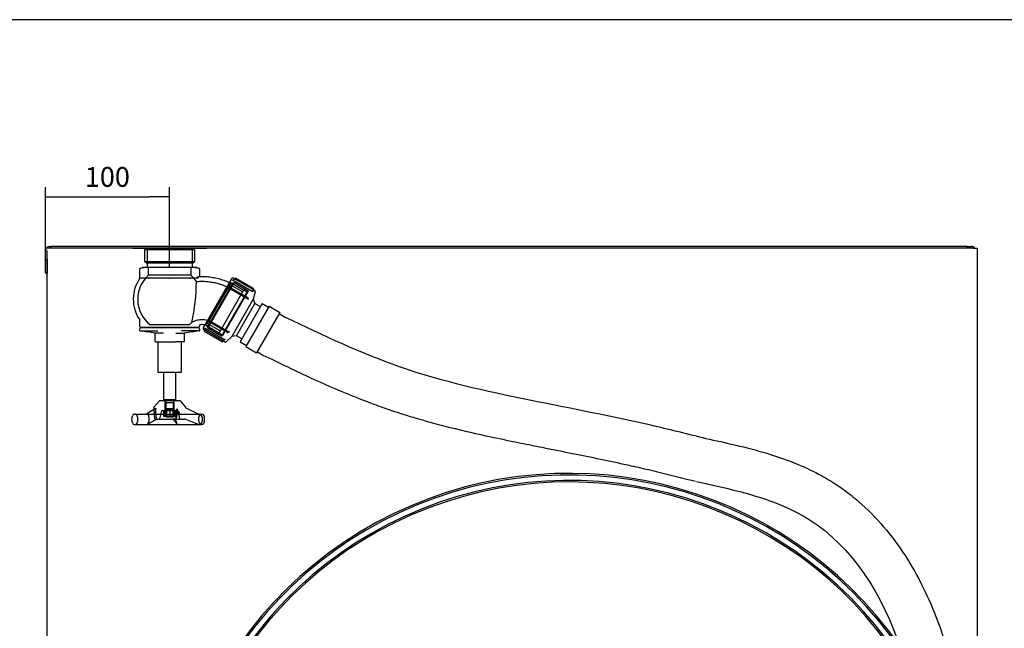
# Model space of a CAD drawing. Units: millimetres. Extents: x -464 to 2429, y -159 to 1887.
# Drawn here: x 295 to 1089, y 1396 to 1887 of the extents above; entities that cross this region are included whole.
import ezdxf
from ezdxf.lldxf.tags import DXFTag

# ---------------------------------------------------------------- set-up
doc = ezdxf.new("R2010")
doc.units = ezdxf.units.MM
for name, color, linetype in [('Default', 7, 'Continuous'), ('DENKO GÓRNE', 7, 'Continuous'), ('KASTET25', 7, 'Continuous'), ('KOLANO DN 33', 7, 'Continuous'), ('KORPUS', 7, 'Continuous'), ('KORPUS25', 7, 'Continuous'), ('M', 7, 'Continuous'), ('REDUKCJA', 7, 'Continuous'), ('SWORZEN25', 7, 'Continuous'), ('TARCZA FI 650 PŁ', 7, 'Continuous')]:
    doc.layers.add(name, color=color, linetype=linetype)
doc.styles.add('SEACAD_Solid_Edge_ANSI', font='seans.ttf')
tags = doc.linetypes.add('HIDDEN2', pattern=[4.7625, 3.175, -1.5875]).pattern_tags.tags
tags[6:7] = [DXFTag(74, 4), DXFTag(75, 0), DXFTag(340, '0'), DXFTag(46, 0.0), DXFTag(50, 0.0), DXFTag(44, 0.0), DXFTag(45, 0.0)]
tags[4:5] = [DXFTag(74, 4), DXFTag(75, 0), DXFTag(340, '0'), DXFTag(46, 0.0), DXFTag(50, 0.0), DXFTag(44, 0.0), DXFTag(45, 0.0)]
doc.dimstyles.new('ISO', dxfattribs={"dimtxt": 16, "dimasz": 16, "dimexe": 8, "dimexo": 0, "dimgap": 8, "dimtad": 1, "dimdec": 1, "dimtxsty": 'SEACAD_Solid_Edge_ANSI', "dimblk1": '_SE_FILLED', "dimblk2": '_SE_FILLED', "dimsah": 1, "dimcen": 8, "dimadec": 0, "dimazin": 0, "dimtfac": 1, "dimtdec": 1, "dimtmove": 0, "dimatfit": 3, "dimfxl": 0, "dimtolj": 1, "dimarcsym": 0})

# ---------------------------------------------------------------- blocks, each defined once
blk = doc.blocks.new('_SE_FILLED')
at = {"color": 0}
blk.add_line((0, 0), (-1, 0), dxfattribs=at)
blk.add_solid([(0, 0), (-1, -0.1665), (-1, 0.1665), (0, 0)], dxfattribs=at)
blk = doc.blocks.new('DMBLK25')
at = {"layer": 'Default', "color": 0, "linetype": 'Continuous', "lineweight": -2}
for p, q in [((315.8, 1682.38), (315.8, 1751.8)), ((415.8, 1687.38), (415.8, 1751.8)), ((331.8, 1743.8), (399.8, 1743.8))]:
    blk.add_line(p, q, dxfattribs=at)
at = {"layer": 'Defpoints', "color": 0, "linetype": 'Continuous'}
for p in [(415.8, 1743.8), (415.8, 1687.38), (315.8, 1682.38)]:
    blk.add_point(p, dxfattribs=at)
at = {"layer": 'Default', "color": 0, "linetype": 'Continuous', "lineweight": -2, "xscale": 16, "yscale": 16, "zscale": 16, "rotation": 180}
blk.add_blockref('_SE_FILLED', (315.8, 1743.8), dxfattribs=at)
at = {"layer": 'Default', "color": 0, "linetype": 'Continuous', "lineweight": -2, "xscale": 16, "yscale": 16, "zscale": 16}
blk.add_blockref('_SE_FILLED', (415.8, 1743.8), dxfattribs=at)
at = {"layer": 'Default', "color": 0, "linetype": 'Continuous', "insert": (365.8, 1759.95), "char_height": 16, "attachment_point": 5, "style": 'SEACAD_Solid_Edge_ANSI'}
blk.add_mtext('\\A1;\\A1;100', dxfattribs=at)

msp = doc.modelspace()

# ---------------------------------------------------------------- linework, layer by layer
at = {"color": 1, "linetype": 'HIDDEN2'}
for p, q in [((490.61, 1657.76), (472.83, 1626.96)), ((496.16, 1655.71), (477.38, 1623.18)), ((490.61, 1657.76), (495.66, 1654.84)), ((496.16, 1655.71), (504.82, 1650.71)), ((504.82, 1650.71), (486.04, 1618.18)), ((504.32, 1649.84), (509.31, 1646.96)), ((472.83, 1626.96), (477.88, 1624.05)), ((477.38, 1623.18), (486.04, 1618.18)), ((486.54, 1619.05), (491.28, 1616.31))]:
    msp.add_line(p, q, dxfattribs=at)
msp.add_lwpolyline([(-464.42, -159.24), (2428.82, -158.2), (2429.16, 1886.72), (-464.42, 1886.72)], close=True)
for points in [[(509.31, 1646.96), (601.89, 1606.88), (706.31, 1580.21), (806.81, 1559.34), (848.53, 1549.09)], [(840.99, 1514.33), (931.89, 1483.63), (875.56, 990.41), (777.65, 997.87), (755.72, 1092.88)]]:
    msp.add_spline(points, degree=3, dxfattribs=at)
for points, knots in [([(491.28, 1616.31), (504.25, 1609.97), (514.65, 1605.01), (535.8, 1595.23), (546.56, 1590.42), (563.39, 1583.4), (569.29, 1581.03), (580.03, 1576.93), (584.86, 1575.16), (593.74, 1572.06), (597.76, 1570.72), (605.79, 1568.14), (609.81, 1566.91), (621.86, 1563.34), (629.9, 1561.14), (648.99, 1556.25), (660.03, 1553.69), (678.29, 1549.69), (685.55, 1548.17), (698.51, 1545.5), (704.22, 1544.35), (715.62, 1542.07), (721.3, 1540.94), (738.27, 1537.56), (749.49, 1535.32), (767.91, 1531.52), (775.16, 1529.99), (787.58, 1527.26), (792.77, 1526.09), (800.74, 1524.24), (803.55, 1523.58), (809.18, 1522.23), (812, 1521.55), (820.48, 1519.47), (826.17, 1518.05), (834.53, 1515.94), (837.18, 1515.28), (839.83, 1514.61)], [0, 0, 0, 0, 33.994235, 33.994235, 67.988471, 67.988471, 85.999465, 85.999465, 100.403132, 100.403132, 112.23462, 112.23462, 124.066108, 124.066108, 147.729085, 147.729085, 180.40618, 180.40618, 202.139566, 202.139566, 219.442875, 219.442875, 236.746184, 236.746184, 271.352801, 271.352801, 294.025714, 294.025714, 310.443595, 310.443595, 319.345774, 319.345774, 328.247953, 328.247953, 346.052311, 346.052311, 354.252586, 354.252586, 354.252586, 354.252586]), ([(848.53, 1549.09), (856.35, 1547.39), (864.39, 1545.65), (880.77, 1541.77), (889.1, 1539.63), (905.92, 1534.56), (914.4, 1531.65), (929.19, 1525.48), (935.5, 1522.5), (943.82, 1517.93), (945.89, 1516.74), (950.04, 1514.24), (952.11, 1512.93), (956.18, 1510.22), (958.18, 1508.82), (964.09, 1504.52), (967.89, 1501.48), (978.83, 1492.02), (985.57, 1485.18), (998.05, 1470.57), (1003.79, 1462.81), (1014.34, 1446.54), (1019.15, 1438.03), (1027.89, 1420.4), (1031.83, 1411.27), (1040.65, 1387.79), (1045.01, 1373.11), (1051.99, 1342.94), (1054.6, 1327.44), (1058.11, 1295.97), (1059.02, 1280), (1059.14, 1247.88), (1058.35, 1231.74), (1055.08, 1199.64), (1052.59, 1183.68), (1045.87, 1152.25), (1041.64, 1136.79), (1031.36, 1106.72), (1025.31, 1092.12), (1011.27, 1064.12), (1003.28, 1050.73), (987.17, 1028.32), (979.44, 1018.99), (962.64, 1001.6), (953.56, 993.55), (934.03, 979.05), (923.57, 972.61), (907.75, 964.82), (902.91, 962.67), (894.55, 959.36), (891.09, 958.1), (882.03, 955.09), (876.38, 953.48), (864.95, 950.77), (859.17, 949.67), (847.52, 947.98), (841.66, 947.41), (829.92, 946.84), (824.03, 946.86), (812.28, 947.57), (806.41, 948.27), (795.72, 950.32), (790.9, 951.54), (781.34, 954.69), (776.61, 956.62), (768.37, 960.85), (764.83, 962.97), (759.94, 966.43), (758.5, 967.52), (756.07, 969.5), (755.07, 970.35), (753.26, 971.98), (752.44, 972.75), (750.84, 974.31), (750.07, 975.1), (747.8, 977.51), (746.37, 979.17), (742.54, 983.96), (740.34, 987.18), (736.44, 993.72), (734.74, 997.04), (731.76, 1003.71), (730.47, 1007.06), (728.23, 1013.75), (727.28, 1017.1), (725.2, 1025.48), (724.24, 1030.51), (722.73, 1040.52), (722.17, 1045.5), (721.32, 1055.39), (721.03, 1060.31), (720.6, 1070.05), (720.47, 1074.88), (720.28, 1083.95), (720.22, 1088.2), (720.72, 1092.93)], [0, 0, 0, 0, 23.304079, 23.304079, 46.608159, 46.608159, 69.912238, 69.912238, 87.341169, 87.341169, 93.169495, 93.169495, 99.054531, 99.054531, 104.939567, 104.939567, 116.709638, 116.709638, 139.972164, 139.972164, 163.23469, 163.23469, 186.497216, 186.497216, 209.759742, 209.759742, 244.74254, 244.74254, 279.725338, 279.725338, 314.708136, 314.708136, 349.690934, 349.690934, 384.673732, 384.673732, 419.65653, 419.65653, 454.639328, 454.639328, 489.622127, 489.622127, 517.051096, 517.051096, 544.480065, 544.480065, 571.909034, 571.909034, 583.574613, 583.574613, 591.617107, 591.617107, 604.30246, 604.30246, 616.987813, 616.987813, 629.673166, 629.673166, 642.358518, 642.358518, 655.043871, 655.043871, 665.556257, 665.556257, 676.068643, 676.068643, 684.237886, 684.237886, 687.730427, 687.730427, 690.237008, 690.237008, 692.361811, 692.361811, 694.486615, 694.486615, 698.736221, 698.736221, 706.54835, 706.54835, 714.360479, 714.360479, 722.172607, 722.172607, 729.984736, 729.984736, 741.825297, 741.825297, 753.665859, 753.665859, 765.50642, 765.50642, 777.346981, 777.346981, 788.060241, 788.060241, 788.060241, 788.060241])]:
    msp.add_open_spline(points, degree=3, knots=knots, dxfattribs=at)
at = {"layer": 'DENKO GÓRNE', "color": 7, "linetype": 'Continuous'}
for p, q in [((315.8, 1693.38), (315.8, 1700.58)), ((317.3, 1693.38), (317.3, 1700.58)), ((319.1, 1703.88), (320.3, 1703.88)), ((320.3, 1702.38), (320.3, 1703.88)), ((1059.3, 1703.88), (320.3, 1703.88)), ((320.3, 1703.88), (320.3, 1703.88)), ((320.3, 1702.38), (320.3, 1703.88)), ((1059.3, 1703.88), (1062.5, 1703.88)), ((1059.3, 1702.38), (1059.3, 1703.88)), ((315.8, 1693.38), (317.3, 1693.38)), ((315.8, 1682.38), (315.8, 1693.38)), ((317.3, 1693.38), (317.3, 1682.38)), ((317.3, 1682.38), (315.8, 1682.38))]:
    msp.add_line(p, q, dxfattribs=at)
for centre, start, end in [((319.1, 1700.58), 90, 180), ((1062.5, 1700.58), 33.05573, 90), ((319.1, 1684.18), 213.05573, 236.94427)]:
    msp.add_arc(centre, 3.3, start, end, dxfattribs=at)
at = {"layer": 'KASTET25', "color": 1, "linetype": 'HIDDEN2'}
for p, q in [((403.43, 1572.66), (403.33, 1573.92)), ((403.41, 1574.17), (407.47, 1579.24)), ((404.01, 1564.83), (403.43, 1572.66)), ((424.39, 1579.37), (407.74, 1579.37)), ((412.53, 1571.94), (412.53, 1579.02)), ((419.61, 1571.94), (419.61, 1579.02)), ((424.67, 1579.24), (428.73, 1574.17)), ((429.12, 1573.69), (439.13, 1568.82)), ((385.87, 1566.33), (386.23, 1567.7)), ((387.6, 1568.75), (395.71, 1568.75)), ((390.19, 1566.33), (389.83, 1567.7)), ((395.71, 1568.75), (396.52, 1568.75)), ((396.52, 1568.75), (396.69, 1568.75)), ((396.69, 1568.75), (422.86, 1568.75)), ((399.14, 1566.95), (398.93, 1567.68)), ((399.32, 1566.33), (399.12, 1567.05)), ((404.36, 1564.5), (427.78, 1564.5)), ((408.17, 1564.78), (409.63, 1571.31)), ((409.98, 1571.58), (422.16, 1571.58)), ((421.12, 1566.95), (420.96, 1566.36)), ((421.34, 1567.68), (421.12, 1566.95)), ((422.5, 1571.31), (423.97, 1564.78)), ((422.86, 1568.75), (423.54, 1568.75)), ((423.54, 1568.75), (424.45, 1568.75)), ((424.45, 1568.75), (442.07, 1568.75)), ((428.73, 1564.7), (438.2, 1560.74)), ((439.87, 1567.7), (439.5, 1566.33)), ((439.87, 1567.7), (439.5, 1566.33)), ((443.47, 1567.7), (443.84, 1566.33)), ((443.47, 1567.7), (443.84, 1566.33)), ((386.23, 1561.3), (385.87, 1562.67)), ((387.6, 1560.25), (395.71, 1560.25)), ((389.83, 1561.3), (390.19, 1562.67)), ((395.71, 1560.25), (396.52, 1560.25)), ((396.52, 1560.25), (396.69, 1560.25)), ((396.69, 1560.25), (422.86, 1560.25)), ((398.96, 1561.67), (399.25, 1562.68)), ((421.22, 1562.68), (421.5, 1561.67)), ((422.86, 1560.25), (423.54, 1560.25)), ((423.54, 1560.25), (424.45, 1560.25)), ((424.45, 1560.25), (442.07, 1560.25)), ((438.45, 1560.52), (438.34, 1560.6)), ((439.51, 1562.67), (439.87, 1561.3)), ((439.51, 1562.67), (439.87, 1561.3)), ((443.84, 1562.67), (443.47, 1561.3)), ((443.84, 1562.67), (443.47, 1561.3))]:
    msp.add_line(p, q, dxfattribs=at)
for centre, radius, start, end in [((403.69, 1573.95), 0.354, 141.34019, 184.23639), ((687.53, 1559.36), 283.13, 177.30204, 177.58922), ((687.4, 1559.35), 283, 177.29889, 177.58622), ((406.64, 1572.69), 1.92, 154.74571, 180.15795), ((407.74, 1579.02), 0.354, 90, 141.34019), ((412.17, 1579.02), 0.354, 0, 90), ((419.96, 1579.02), 0.354, 90, 180), ((420.61, 1572.41), 1.16, 8.32571, 32.65295), ((-771.92, 1335.58), 1216.98, 11.16153, 11.22973), ((-773.57, 1335.34), 1218.65, 11.15775, 11.22585), ((424.39, 1579.02), 0.354, 38.65981, 90), ((428.45, 1573.95), 0.354, 20.92628, 38.65981), ((429.44, 1574.32), 0.708, 200.31148, 244.03035), ((387.6, 1567.33), 1.42, 90, 165), ((388.46, 1567.33), 1.42, 15, 90), ((397.01, 1560.81), 7.94, 90.00001, 90.68768), ((397.48, 1567.18), 1.57, 87.78148, 92.49733), ((397.49, 1567.23), 1.52, 84.78557, 92.72736), ((397.52, 1567.27), 1.47, 34.91283, 88.64893), ((397.49, 1567.23), 1.52, 35.51145, 41.52604), ((397.53, 1567.32), 1.44, 14.43421, 36.77552), ((801.97, 1686.83), 420.28, 196.46863, 196.57251), ((393.31, 1564.66), 6.24, 346.9234, 15.54756), ((404.36, 1564.86), 0.354, 184.23639, 270), ((424.76, 1570.53), 20.12, 177.89295, 189.60208), ((695.83, 1616.04), 294.99, 189.5355, 189.82609), ((696.01, 1616.06), 295.17, 189.53446, 189.82487), ((407.84, 1566.07), 2.69, 187.9751, 202.47229), ((406.07, 1570), 5.25, 267.23202, 272.4553), ((407.82, 1564.86), 0.354, 270, 347.31962), ((409.98, 1571.23), 0.354, 90, 167.31962), ((412.17, 1571.94), 0.354, 270, 0), ((419.43, 1565.68), 0.926, 213.69177, 274.02932), ((419.93, 1579.39), 14.63, 268.28272, 271.43434), ((419.96, 1571.94), 0.354, 180, 270), ((427.02, 1564.99), 6.21, 167.25616, 196.04415), ((-392.47, 1811.29), 849.49, 343.2841, 343.33547), ((419.95, 1566.13), 1.62, 324.49416, 346.72379), ((420.22, 1566.01), 1.34, 321.91226, 348.8804), ((424.27, 1566.87), 3.04, 154.10205, 164.46844), ((-243.05, 1734.67), 685.72, 345.73886, 345.86617), ((-242.9, 1734.68), 685.58, 345.73501, 345.86235), ((413.14, 1569.49), 9.05, 345.51104, 10.61963), ((422.16, 1571.23), 0.354, 12.68038, 90), ((423.01, 1555.13), 13.62, 90.00629, 90.51855), ((423.56, 1552.79), 15.96, 89.51272, 89.99999), ((424.32, 1564.86), 0.354, 192.68038, 270), ((427.78, 1564.86), 0.354, 270, 309.67746), ((428.46, 1564.05), 0.708, 67.14282, 130.5633), ((439.42, 1569.42), 0.673, 244.03035, 270), ((446.35, 1564.5), 7.08, 165.00016, 194.99984), ((446.35, 1564.5), 7.08, 165.00016, 194.99984), ((439.42, 1568.43), 0.317, 86.58502, 89.99989), ((441.23, 1567.35), 1.4, 90.64368, 165.46752), ((441.23, 1567.35), 1.4, 90.64211, 165.4664), ((440.3, 1567.14), 1.61, 19.57583, 92.4891), ((-722.08, 1223.63), 1213.68, 16.4007, 16.4679), ((442.09, 1567.31), 1.44, 15.59252, 90.64316), ((442.09, 1567.31), 1.44, 15.5912, 90.64178), ((436.12, 1564.49), 6.36, 343.48831, 16.64522), ((437, 1564.5), 7.08, 345.00016, 14.99984), ((437, 1564.5), 7.08, 345.00016, 14.99984), ((387.6, 1561.67), 1.42, 195, 270), ((388.46, 1561.67), 1.42, 270, 345), ((397.91, 1561.35), 0.815, 303.00849, 313.99034), ((397.61, 1561.73), 1.3, 311.83843, 342.80703), ((390.64, 1564.1), 8.66, 341.44806, 344.29499), ((394.01, 1564.33), 5.49, 342.57707, 348.6154), ((435.06, 1566.77), 14.43, 194.02134, 196.45509), ((440.01, 1568.19), 19.59, 194.54469, 196.33746), ((423.01, 1562.04), 1.54, 193.87458, 206.3414), ((422.32, 1561.64), 0.75, 197.98548, 224.21512), ((422.13, 1560.44), 0.805, 17.15096, 34.48981), ((436.56, 1558.08), 3.09, 54.68213, 65.81169), ((439.27, 1561.61), 1.36, 231.10412, 270.62445), ((441.23, 1561.66), 1.4, 194.58504, 269.43028), ((440.31, 1561.84), 1.59, 267.29676, 340.98722), ((-876.56, 1950.69), 1374.67, 343.54606, 343.60538), ((442.09, 1561.69), 1.44, 269.35684, 344.40748), ((442.09, 1561.69), 1.44, 269.35822, 344.4088)]:
    msp.add_arc(centre, radius, start, end, dxfattribs=at)
at = {"layer": 'KASTET25', "color": 1, "linetype": 'HIDDEN2', "extrusion": (0, 0, -1)}
for centre, major_axis, ratio, start_param, end_param in [((404.69, 1564.78), (0.659, 0.26), 0.494778, -0.014418, 0.011445), ((420.99, 1561.13), (0.613, 0.277), 0.049826, -0.129661, -0.007618), ((420.99, 1561.13), (0.613, 0.277), 0.049765, -0.129455, -0.000618)]:
    msp.add_ellipse(centre, major_axis=major_axis, ratio=ratio, start_param=start_param, end_param=end_param, dxfattribs=at)
at = {"layer": 'KASTET25', "color": 1, "linetype": 'HIDDEN2'}
for points in [[(397.06, 1568.81), (399.69, 1570.4), (402.33, 1572), (404.99, 1573.61)], [(399.81, 1570.48), (401.53, 1571.52), (403.26, 1572.56), (404.99, 1573.61)], [(421.59, 1573.03), (422.47, 1571.58), (423.33, 1570.15), (424.17, 1568.75)], [(421.59, 1573.03), (422.5, 1571.53), (423.39, 1570.05), (424.26, 1568.6)], [(397.05, 1568.81), (397.97, 1569.37), (398.89, 1569.92), (399.81, 1570.48)], [(406.27, 1564.75), (403.75, 1563.45), (401.12, 1562.09), (398.38, 1560.68)], [(398.74, 1568.11), (398.73, 1568.11), (398.73, 1568.11), (398.73, 1568.12)], [(421.76, 1561.13), (420.74, 1562.46), (419.7, 1563.8), (418.66, 1565.16)], [(424.17, 1568.75), (424.2, 1568.7), (424.23, 1568.65), (424.26, 1568.6)], [(398.96, 1561.67), (398.96, 1561.69), (399.06, 1562.02), (399.25, 1562.68)], [(421.21, 1562.68), (421.26, 1562.52), (421.36, 1562.18), (421.5, 1561.67)]]:
    msp.add_open_spline(points, degree=3, dxfattribs=at)
for points, knots in [([(404.99, 1573.61), (404.99, 1573.61), (404.98, 1573.6), (404.92, 1573.55), (404.91, 1573.53), (404.9, 1573.52)], [0, 0, 0, 0, 0.034539, 0.655627, 1, 1, 1, 1]), ([(404.99, 1573.61), (404.99, 1573.61), (404.98, 1573.6), (404.92, 1573.55), (404.91, 1573.53), (404.9, 1573.52)], [0, 0, 0, 0, 0.019672, 0.639542, 1, 1, 1, 1]), ([(385.87, 1562.67), (385.79, 1563), (385.66, 1563.56), (385.6, 1564.5), (385.66, 1565.44), (385.79, 1566.01), (385.87, 1566.33)], [0, 0, 0, 0, 0.248926, 0.5, 0.751074, 1, 1, 1, 1]), ([(390.19, 1562.67), (390.27, 1563), (390.4, 1563.56), (390.45, 1564.5), (390.4, 1565.44), (390.27, 1566.01), (390.19, 1566.33)], [0, 0, 0, 0, 0.248926, 0.5, 0.751074, 1, 1, 1, 1]), ([(396.92, 1568.75), (396.91, 1568.75), (396.89, 1568.75), (396.88, 1568.75), (396.88, 1568.75)], [0, 0, 0, 0, 0.1200632, 0.2527764, 0.2527764, 0.2527764, 0.2527764]), ([(405.36, 1565.04), (405.36, 1565.02), (405.38, 1564.96), (405.53, 1564.83), (405.71, 1564.77), (405.79, 1564.76), (405.8, 1564.76), (405.8, 1564.76), (405.8, 1564.76), (405.8, 1564.76), (405.8, 1564.76), (405.8, 1564.76), (405.8, 1564.76)], [0, 0, 0, 0, 0.111473, 0.421276, 0.726118, 0.9794, 0.995954, 0.999308, 0.99983, 0.999966, 0.999974, 1, 1, 1, 1]), ([(406.29, 1564.76), (406.29, 1564.76), (406.34, 1564.76), (406.29, 1564.76), (406.27, 1564.74), (406.26, 1564.74)], [0, 0, 0, 0, 0.00004, 0.6095, 1, 1, 1, 1]), ([(406.29, 1564.76), (406.29, 1564.76), (406.29, 1564.76), (406.3, 1564.76), (406.31, 1564.76), (406.27, 1564.74), (406.26, 1564.74)], [0, 0, 0, 0, 0.000031, 0.000049, 0.594257, 1, 1, 1, 1]), ([(420.29, 1564.76), (420.37, 1564.76), (420.54, 1564.77), (420.83, 1564.84), (421.09, 1564.97), (421.24, 1565.1), (421.27, 1565.16), (421.28, 1565.18)], [0, 0, 0, 0, 0.205308, 0.501264, 0.77211, 0.965418, 1, 1, 1, 1]), ([(422.88, 1568.75), (422.78, 1568.75), (422.61, 1568.74), (422.32, 1568.71), (422.05, 1568.64), (421.8, 1568.51), (421.62, 1568.36), (421.56, 1568.24), (421.53, 1568.19)], [0, 0, 0, 0, 0.172349, 0.332544, 0.506502, 0.692515, 0.878665, 1, 1, 1, 1]), ([(424.26, 1568.6), (424.25, 1568.61), (424.22, 1568.66), (424.19, 1568.68), (424.09, 1568.72), (423.94, 1568.74), (423.78, 1568.75), (423.69, 1568.75), (423.66, 1568.75)], [0, 0, 0, 0, 0.149803, 0.416516, 0.604245, 0.775217, 0.941546, 1, 1, 1, 1]), ([(423.24, 1560.25), (423.18, 1560.25), (423.12, 1560.29), (423, 1560.43), (422.94, 1560.54), (422.9, 1560.68)], [0, 0, 0, 0, 0.5, 0.5, 1, 1, 1, 1])]:
    msp.add_open_spline(points, degree=3, knots=knots, dxfattribs=at)
at = {"layer": 'KOLANO DN 33', "color": 7, "linetype": 'HIDDEN2'}
msp.add_line((386.34, 1702.38), (445.8, 1702.38), dxfattribs=at)
at = {"layer": 'KORPUS', "color": 7, "linetype": 'Continuous'}
for p, q in [((320.6, 1702.38), (317.3, 1702.38)), ((1064, 1702.38), (320.6, 1702.38)), ((1064, 1702.38), (1067.3, 1702.38)), ((1067.3, 1702.38), (1067.3, 525.38)), ((317.3, 534.38), (317.3, 1693.38)), ((317.3, 1677.88), (317.3, 1681.41))]:
    msp.add_line(p, q, dxfattribs=at)
at = {"layer": 'KORPUS25', "color": 1, "linetype": 'HIDDEN2'}
for p, q in [((396.12, 1701.18), (397.32, 1702.38)), ((436.02, 1701.18), (396.12, 1701.18)), ((396.12, 1691.58), (396.12, 1701.18)), ((434.82, 1702.38), (397.32, 1702.38)), ((397.89, 1702.38), (397.89, 1690.38)), ((434.24, 1702.38), (434.24, 1690.38)), ((434.82, 1702.38), (436.02, 1701.18)), ((436.02, 1701.18), (436.02, 1691.58)), ((436.02, 1691.58), (396.12, 1691.58)), ((397.32, 1690.38), (396.12, 1691.58)), ((436.02, 1691.58), (434.82, 1690.38)), ((392.03, 1678.28), (392.03, 1685.82)), ((392.27, 1686.16), (394.12, 1686.78)), ((438.02, 1686.78), (394.12, 1686.78)), ((434.82, 1690.38), (397.32, 1690.38)), ((398.07, 1686.78), (398.07, 1690.38)), ((399.08, 1680.76), (399.08, 1686.78)), ((433.06, 1686.78), (433.06, 1680.76)), ((434.07, 1690.38), (434.07, 1686.78)), ((438.02, 1686.78), (439.87, 1686.16)), ((440.11, 1685.82), (440.11, 1679.66)), ((392.05, 1678.28), (392.03, 1678.28)), ((392.05, 1678.28), (392.1, 1678.28)), ((398.94, 1678.28), (392.1, 1678.28)), ((398.94, 1678.28), (398.99, 1678.28)), ((398.99, 1678.28), (399.18, 1678.28)), ((433.06, 1680.76), (399.08, 1680.76)), ((399.18, 1678.28), (399.3, 1678.28)), ((415.82, 1678.28), (399.3, 1678.28)), ((415.82, 1678.28), (415.93, 1678.28)), ((415.93, 1678.28), (416.2, 1678.28)), ((416.2, 1678.28), (416.32, 1678.28)), ((432.84, 1678.28), (416.32, 1678.28)), ((432.84, 1678.28), (432.95, 1678.28)), ((432.95, 1678.28), (433.15, 1678.28)), ((433.15, 1678.28), (433.19, 1678.28)), ((438.74, 1678.28), (433.19, 1678.28)), ((439.33, 1678.28), (438.74, 1678.28)), ((440.08, 1679.66), (440.11, 1679.66)), ((467.01, 1674.56), (446.48, 1639)), ((446.74, 1638.03), (467.98, 1674.82)), ((479.02, 1668.45), (457.78, 1631.66)), ((458.74, 1631.92), (479.27, 1667.48)), ((464.53, 1670.27), (476.8, 1663.19)), ((467.01, 1674.56), (467.98, 1674.82)), ((467.98, 1674.82), (479.02, 1668.45)), ((479.02, 1668.45), (479.27, 1667.48)), ((392, 1639.25), (392, 1644.22)), ((392, 1636.11), (392, 1637.48)), ((392.3, 1635.76), (406.58, 1635.76)), ((439.43, 1638.54), (392.7, 1638.54)), ((439.43, 1638.19), (392.7, 1638.19)), ((393.39, 1638.19), (393.39, 1638.54)), ((431.76, 1640.76), (400.37, 1640.76)), ((425.97, 1635.76), (425.56, 1635.76)), ((439.84, 1635.76), (425.97, 1635.76)), ((438.74, 1638.54), (438.74, 1638.19)), ((440.14, 1640.1), (440.14, 1639.25)), ((440.14, 1637.48), (440.14, 1636.11)), ((446.74, 1638.03), (446.48, 1639)), ((457.78, 1631.66), (446.74, 1638.03)), ((461.22, 1636.21), (448.96, 1643.29)), ((411.07, 1634.07), (404.08, 1634.07)), ((404.39, 1627.3), (404.39, 1633.72)), ((421.08, 1634.07), (428.05, 1634.07)), ((427.75, 1633.72), (427.75, 1627.3)), ((458.74, 1631.92), (457.78, 1631.66)), ((404.74, 1626.95), (411.21, 1626.95)), ((406.86, 1602.52), (406.86, 1626.24)), ((411.36, 1626.95), (411.21, 1626.95)), ((411.36, 1626.95), (420.78, 1626.95)), ((420.93, 1626.95), (420.78, 1626.95)), ((427.4, 1626.95), (420.93, 1626.95)), ((425.27, 1626.24), (425.27, 1602.52)), ((424.92, 1602.17), (407.22, 1602.17))]:
    msp.add_line(p, q, dxfattribs=at)
for centre, radius, start, end in [((392.38, 1685.82), 0.354, 108.43495, 180), ((395.75, 1676.28), 10.48, 90.89152, 109.43109), ((436.38, 1676.28), 10.48, 70.56891, 89.20583), ((439.76, 1685.82), 0.354, 0, 71.56505), ((416.07, 1661.29), 29.38, 144.66801, 214.56032), ((416.07, 1661.29), 25.84, 131.11209, 232.59658), ((416.07, 1661.29), 25.84, 33.60471, 48.88791), ((283.6, 1675.83), 153.99, 347.55681, 359.91274), ((440.53, 1675.4), 4.28, 95.92061, 137.76148), ((466.21, 1674.58), 0.708, 242.83005, 328.90484), ((391.29, 1644.22), 0.708, 0, 34.56032), ((392.7, 1639.25), 0.708, 180, 270), ((392.7, 1637.48), 0.708, 90, 180), ((392.35, 1636.11), 0.354, 179.61801, 270.01233), ((416.07, 1661.29), 25.84, 307.40342, 313.93414), ((439.43, 1639.25), 0.708, 270, 0), ((439.43, 1637.48), 0.708, 0, 90), ((439.79, 1636.11), 0.354, 269.98971, 359.62243), ((445.98, 1639.54), 0.708, 332.13856, 71.78811), ((404.03, 1633.72), 0.354, 359.2171, 77.37123), ((428.1, 1633.72), 0.354, 102.66069, 179.21332), ((404.74, 1627.3), 0.354, 180, 270), ((406.16, 1626.24), 0.708, 0, 90), ((425.98, 1626.24), 0.708, 90, 180), ((427.4, 1627.3), 0.354, 270, 0), ((407.22, 1602.52), 0.354, 180, 270), ((424.92, 1602.52), 0.354, 270, 0)]:
    msp.add_arc(centre, radius, start, end, dxfattribs=at)
for points, knots in [([(437.59, 1675.56), (438.32, 1675.64), (440.08, 1675.82), (443.29, 1675.84), (446.96, 1675.61), (450.62, 1675.1), (454.24, 1674.31), (457.76, 1673.24), (461.28, 1671.89), (463.32, 1670.87), (464.53, 1670.27)], [0, 0, 0, 0, 0.071761, 0.204366, 0.336972, 0.469578, 0.602183, 0.734788, 0.867393, 1, 1, 1, 1]), ([(440.11, 1679.63), (441.52, 1679.68), (444.15, 1679.74), (448.59, 1679.36), (453.12, 1678.59), (457.56, 1677.42), (461.32, 1676.08), (463.36, 1675.16), (464.1, 1674.8)], [0, 0, 0, 0, 0.1447475, 0.3174354, 0.4901234, 0.6628103, 0.8354974, 0.9287613, 0.9287613, 0.9287613, 0.9287613]), ([(448.96, 1643.29), (448.29, 1643.56), (447.16, 1644), (445.22, 1644.48), (443.28, 1644.72), (441.31, 1644.74), (439.36, 1644.54), (437.45, 1644.11), (435.61, 1643.48), (434.58, 1642.96), (434, 1642.66)], [0, 0, 0, 0, 0.126498, 0.252995, 0.379492, 0.505989, 0.632486, 0.758983, 0.88548, 1, 1, 1, 1]), ([(440.77, 1640.78), (440.74, 1640.78), (440.64, 1640.78), (440.46, 1640.69), (440.28, 1640.53), (440.17, 1640.33), (440.14, 1640.18), (440.14, 1640.11), (440.14, 1640.1)], [0, 0, 0, 0, 0.077632, 0.313329, 0.560574, 0.788026, 0.973813, 1, 1, 1, 1]), ([(444.39, 1640.67), (443.72, 1640.8), (442.46, 1640.92), (441.35, 1640.81), (440.77, 1640.75)], [0.3408407, 0.3408407, 0.3408407, 0.3408407, 0.7120335, 1, 1, 1, 1]), ([(446.19, 1640.17), (445.63, 1640.35), (445.08, 1640.53), (444.48, 1640.65), (444.39, 1640.67)], [0, 0, 0, 0, 0.2880405, 0.3408407, 0.3408407, 0.3408407, 0.3408407])]:
    msp.add_open_spline(points, degree=3, knots=knots, dxfattribs=at)
for points in [[(464.1, 1674.8), (464.67, 1674.53), (465.25, 1674.25), (465.88, 1673.94)], [(404.15, 1634.06), (400.18, 1634.63), (396.23, 1635.19), (392.32, 1635.75)], [(439.82, 1635.75), (435.9, 1635.19), (431.96, 1634.63), (427.98, 1634.06)]]:
    msp.add_open_spline(points, degree=3, dxfattribs=at)
at = {"layer": 'M', "color": 1, "linetype": 'HIDDEN2'}
for p, q in [((411.27, 1566.91), (411.27, 1571.44)), ((411.47, 1571.17), (411.47, 1571.58)), ((411.47, 1571.17), (411.47, 1567.18)), ((411.47, 1567.18), (411.47, 1566.77)), ((413.77, 1566.77), (411.47, 1566.77)), ((413.66, 1571.44), (413.42, 1571.58)), ((413.42, 1566.77), (413.66, 1566.91)), ((418.48, 1571.44), (413.66, 1571.44)), ((413.66, 1566.91), (413.66, 1571.44)), ((413.66, 1566.91), (418.48, 1566.91)), ((418.37, 1566.77), (413.77, 1566.77)), ((416.07, 1571.17), (416.07, 1567.18)), ((420.67, 1566.77), (418.37, 1566.77)), ((418.72, 1571.58), (418.48, 1571.44)), ((418.48, 1571.44), (418.48, 1566.91)), ((418.48, 1566.91), (418.72, 1566.77)), ((420.67, 1571.58), (420.67, 1571.17)), ((420.67, 1571.17), (420.67, 1567.18)), ((420.67, 1566.77), (420.67, 1567.18)), ((420.87, 1566.91), (420.87, 1571.44))]:
    msp.add_line(p, q, dxfattribs=at)
for centre, radius, start, end in [((413.87, 1564.38), 7.2, 90.79296, 109.4632), ((413.87, 1573.97), 7.2, 250.5368, 269.20704), ((413.66, 1564.34), 7.24, 70.58834, 89.1555), ((413.66, 1574.01), 7.24, 270.8445, 289.41166), ((418.47, 1564.38), 7.2, 90.79296, 109.4632), ((418.47, 1573.97), 7.2, 250.5368, 269.20704), ((418.26, 1564.34), 7.24, 70.58834, 89.1555), ((418.26, 1574.01), 7.24, 270.8445, 289.41166)]:
    msp.add_arc(centre, radius, start, end, dxfattribs=at)
at = {"layer": 'REDUKCJA', "color": 1, "linetype": 'HIDDEN2'}
for p, q in [((465.86, 1677.84), (443.06, 1638.35)), ((466.99, 1676.64), (468.28, 1677.83)), ((482.66, 1667.57), (467.26, 1676.45)), ((467.5, 1678.28), (484.37, 1668.54)), ((468.28, 1677.83), (468.87, 1678.37)), ((469.29, 1678.41), (483.34, 1670.3)), ((464.59, 1673.24), (446.41, 1641.76)), ((455.84, 1634.09), (475.94, 1668.91)), ((463.44, 1670.41), (464.64, 1670.93)), ((479.14, 1661.48), (463.75, 1670.36)), ((464.15, 1674.88), (464.59, 1673.24)), ((464.43, 1675.37), (475.87, 1668.77)), ((464.59, 1673.24), (474.98, 1667.24)), ((464.96, 1670.91), (479.01, 1662.8)), ((475.94, 1668.91), (479.06, 1667.11)), ((483.34, 1669.14), (482.95, 1667.42)), ((483.51, 1669.91), (483.34, 1669.14)), ((483.37, 1661.41), (466.05, 1631.41)), ((479.19, 1662.53), (479.34, 1661.23)), ((484.93, 1667.19), (483.37, 1661.41)), ((483.37, 1661.41), (484.82, 1657.89)), ((469.82, 1631.91), (484.82, 1657.89)), ((484.82, 1657.89), (489.22, 1655.35)), ((448.43, 1642.87), (448.29, 1644.16)), ((448.48, 1643.92), (463.87, 1635.03)), ((444.28, 1636.26), (443.5, 1636.71)), ((444.11, 1635.49), (444.67, 1637.97)), ((459.34, 1627.57), (444.28, 1636.26)), ((444.48, 1640.82), (455.92, 1634.22)), ((446.41, 1641.76), (444.77, 1641.32)), ((444.97, 1637.83), (460.36, 1628.94)), ((456.8, 1635.76), (446.41, 1641.76)), ((462.66, 1634.48), (448.61, 1642.6)), ((458.33, 1626.98), (444.28, 1635.1)), ((458.96, 1632.29), (455.84, 1634.09)), ((460.63, 1628.76), (458.76, 1627.03)), ((466.05, 1631.41), (461.82, 1627.17)), ((464.18, 1634.98), (462.99, 1634.46)), ((469.82, 1631.91), (466.05, 1631.41)), ((474.22, 1629.37), (469.82, 1631.91)), ((460.37, 1626.97), (459.34, 1627.57))]:
    msp.add_line(p, q, dxfattribs=at)
for centre, radius, start, end in [((466.9, 1677.24), 1.2, 60, 150), ((469.11, 1678.1), 0.36, 60, 132.71063), ((464.78, 1670.6), 0.36, 60, 113.53492), ((483.16, 1669.99), 0.36, 347.28937, 60), ((483.77, 1667.5), 1.2, 344.93142, 60), ((478.83, 1662.49), 0.36, 6.46508, 60), ((444.1, 1637.75), 1.2, 150, 240), ((448.79, 1642.91), 0.36, 186.46508, 240), ((444.46, 1635.41), 0.36, 167.28937, 240), ((462.84, 1634.79), 0.36, 240, 293.53492), ((458.51, 1627.29), 0.36, 240, 312.71063), ((460.97, 1628.01), 1.2, 240, 315.06858)]:
    msp.add_arc(centre, radius, start, end, dxfattribs=at)
for points, knots in [([(467.26, 1676.45), (467.23, 1676.47), (467.16, 1676.51), (467.05, 1676.56), (466.96, 1676.58), (466.91, 1676.59), (466.9, 1676.59), (466.93, 1676.59), (466.99, 1676.62), (467, 1676.65), (467.01, 1676.67)], [0, 0, 0, 0, 0.129116, 0.287925, 0.425729, 0.540763, 0.663328, 0.788587, 0.93989, 1, 1, 1, 1]), ([(463.75, 1670.36), (463.74, 1670.37), (463.71, 1670.39), (463.64, 1670.42), (463.55, 1670.43), (463.48, 1670.43), (463.46, 1670.42), (463.45, 1670.41)], [0, 0, 0, 0, 0.035092, 0.293541, 0.560119, 0.820696, 1, 1, 1, 1]), ([(482.96, 1667.32), (482.96, 1667.32), (482.95, 1667.32), (482.94, 1667.35), (482.89, 1667.4), (482.81, 1667.47), (482.72, 1667.53), (482.67, 1667.56), (482.66, 1667.57)], [0.3207011, 0.3207011, 0.3207011, 0.3207011, 0.3780509, 0.5050645, 0.6289215, 0.778162, 0.9549324, 1, 1, 1, 1]), ([(479.34, 1661.23), (479.34, 1661.24), (479.34, 1661.25), (479.32, 1661.3), (479.28, 1661.37), (479.21, 1661.44), (479.16, 1661.46), (479.14, 1661.47)], [0, 0, 0, 0, 0.033252, 0.333171, 0.57924, 0.842481, 1, 1, 1, 1]), ([(482.96, 1667.42), (482.95, 1667.4), (482.94, 1667.37), (482.95, 1667.34), (482.95, 1667.33)], [0, 0, 0, 0, 0.0780049, 0.2383243, 0.2383243, 0.2383243, 0.2383243]), ([(448.29, 1644.16), (448.29, 1644.16), (448.28, 1644.15), (448.3, 1644.1), (448.34, 1644.03), (448.41, 1643.96), (448.46, 1643.93), (448.48, 1643.92)], [0, 0, 0, 0, 0.003056, 0.32046, 0.566639, 0.820126, 1, 1, 1, 1]), ([(444.66, 1637.98), (444.67, 1638), (444.68, 1638.03), (444.67, 1638.07), (444.67, 1638.08), (444.67, 1638.08)], [0, 0, 0, 0, 0.1076203, 0.2578169, 0.3189761, 0.3189761, 0.3189761, 0.3189761]), ([(444.67, 1638.07), (444.67, 1638.07), (444.69, 1638.04), (444.74, 1637.99), (444.83, 1637.92), (444.91, 1637.86), (444.96, 1637.83), (444.97, 1637.83)], [0.3922679, 0.3922679, 0.3922679, 0.3922679, 0.51577, 0.6417671, 0.7990471, 0.9712634, 1, 1, 1, 1]), ([(460.36, 1628.94), (460.37, 1628.94), (460.41, 1628.91), (460.51, 1628.86), (460.62, 1628.83), (460.69, 1628.81), (460.72, 1628.81), (460.72, 1628.81), (460.72, 1628.81)], [0, 0, 0, 0, 0.0211708, 0.1870708, 0.3305811, 0.4536479, 0.5589294, 0.6039601, 0.6039601, 0.6039601, 0.6039601]), ([(460.72, 1628.81), (460.72, 1628.81), (460.71, 1628.81), (460.67, 1628.79), (460.61, 1628.74), (460.6, 1628.72), (460.6, 1628.71)], [0.6039601, 0.6039601, 0.6039601, 0.6039601, 0.6739419, 0.8173362, 0.9898355, 1, 1, 1, 1]), ([(463.88, 1635.03), (463.9, 1635.02), (463.95, 1634.99), (464.04, 1634.97), (464.12, 1634.97), (464.17, 1634.98), (464.18, 1634.98), (464.18, 1634.98)], [0, 0, 0, 0, 0.184225, 0.428655, 0.683271, 0.951776, 1, 1, 1, 1])]:
    msp.add_open_spline(points, degree=3, knots=knots, dxfattribs=at)
at = {"layer": 'SWORZEN25', "color": 1, "linetype": 'HIDDEN2'}
for p, q in [((411.47, 1580.08), (411.47, 1602.17)), ((420.67, 1602.17), (420.67, 1580.08)), ((420.67, 1580.08), (411.47, 1580.08)), ((412.17, 1579.37), (411.47, 1580.08)), ((413.24, 1577.95), (412.53, 1577.95)), ((412.53, 1573.35), (413.24, 1573.35)), ((412.88, 1577.95), (412.88, 1579.37)), ((413.24, 1577.95), (418.9, 1577.95)), ((413.24, 1573.35), (413.24, 1577.95)), ((413.24, 1573.35), (418.9, 1573.35)), ((413.24, 1566.98), (413.24, 1573.35)), ((418.9, 1577.95), (418.9, 1573.35)), ((419.61, 1577.95), (418.9, 1577.95)), ((418.9, 1573.35), (419.61, 1573.35)), ((418.9, 1573.35), (418.9, 1566.98)), ((419.25, 1579.37), (419.25, 1577.95)), ((420.67, 1580.08), (419.96, 1579.37)), ((412.19, 1572.15), (412.19, 1566.98)), ((418.9, 1572.15), (413.24, 1572.15)), ((418.9, 1566.98), (413.24, 1566.98)), ((413.59, 1566.63), (413.24, 1566.98)), ((413.59, 1566.63), (418.55, 1566.63)), ((418.9, 1566.98), (418.55, 1566.63)), ((419.95, 1572.15), (419.95, 1566.98))]:
    msp.add_line(p, q, dxfattribs=at)
at = {"layer": 'TARCZA FI 650 PŁ', "color": 1, "linetype": 'HIDDEN2'}
for radius, start, end in [(325, 34.8919, 9.37027), (323.75, 34.12072, 8.22231), (319.3, 31.38263, 3.76612), (318.07, 30.61868, 2.39992)]:
    msp.add_arc((738.22, 1195.88), radius, start, end, dxfattribs=at)

# ---------------------------------------------------------------- dimensions: what is measured, and where the dimension line sits
at = {"layer": 'Default', "color": 1, "linetype": 'Continuous'}
dim = msp.add_linear_dim(base=(415.8, 1743.8), p1=(315.8, 1682.38), p2=(415.8, 1687.38), text='\\A1;<>', dimstyle='ISO', dxfattribs=at)
dim.commit()
dim.dimension.update_dxf_attribs({"geometry": 'DMBLK25', "text_midpoint": (365.8, 1743.8), "dimtype": 160})

doc.saveas('drawing.dxf')
